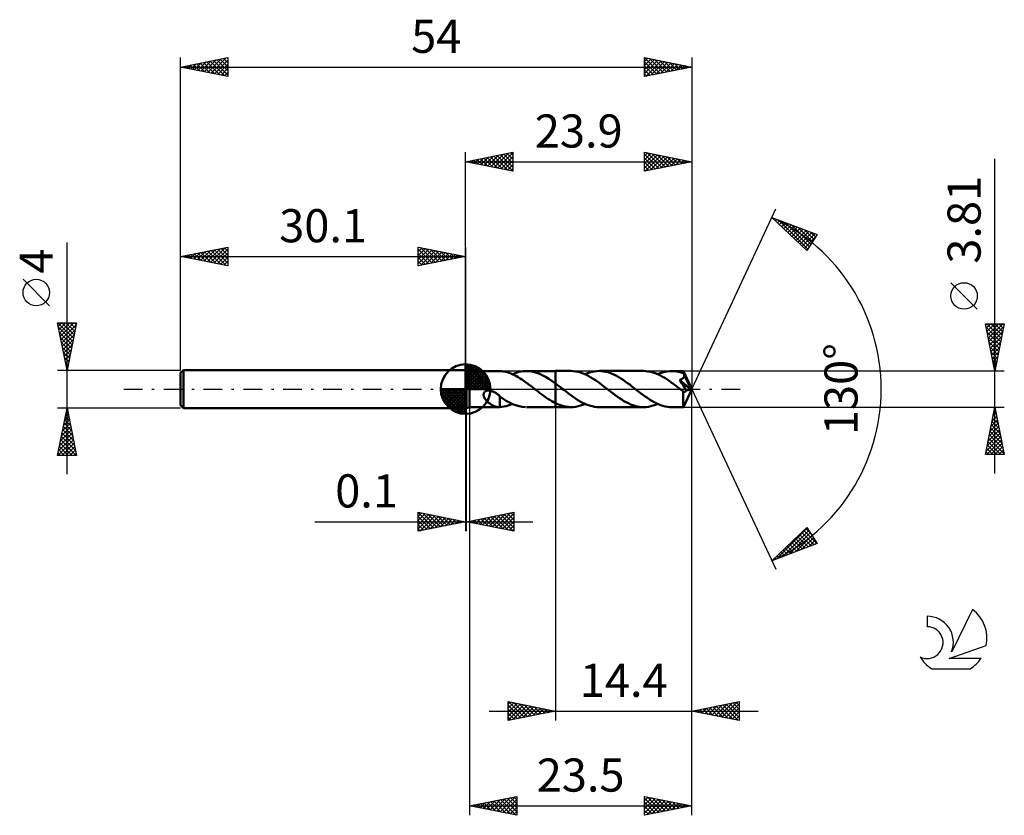
# Model space of a CAD drawing. Units: millimetres. Extents: x -17 to 87, y -45 to 39.
import ezdxf
from ezdxf.enums import TextEntityAlignment as Align

# ---------------------------------------------------------------- set-up
doc = ezdxf.new("R2010")
doc.units = ezdxf.units.MM
doc.header["$LTSCALE"] = 4.95
doc.linetypes.add('LONGDASH_DASH', pattern=[0.85, 0.4, -0.2, 0.05, -0.2])
for name, color, linetype in [('1', 4, 'CONTINUOUS'), ('2', 7, 'CONTINUOUS'), ('4', 2, 'LONGDASH_DASH'), ('CUT', 1, 'CONTINUOUS'), ('NOCUT', 7, 'CONTINUOUS'), ('SK1', 4, 'CONTINUOUS'), ('SK2', 7, 'CONTINUOUS'), ('SK4', 2, 'LONGDASH_DASH'), ('SK6', 5, 'CONTINUOUS')]:
    doc.layers.add(name, color=color, linetype=linetype)
doc.styles.get("Standard").update_dxf_attribs({"font": 'Monospac821 BT'})

msp = doc.modelspace()

# ---------------------------------------------------------------- linework, layer by layer
at = {"layer": '1', "color": 4, "linetype": 'CONTINUOUS', "lineweight": 50}
for p, q in [((30.1, 2), (30.2, 2)), ((30.1, -2), (30.1, 2)), ((30.5, 1.9), (30.2, 2)), ((30.2, -2), (30.2, 2)), ((30.5, 1.9), (33.66, 1.9)), ((30.5, -1.91), (30.5, 1.9)), ((33.64, 1.9), (33.66, 1.9)), ((33.67, 1.9), (33.66, 1.9)), ((33.68, 1.9), (33.67, 1.9)), ((33.7, 1.9), (33.68, 1.9)), ((33.71, 1.9), (33.7, 1.9)), ((33.72, 1.9), (33.71, 1.9)), ((33.91, 1.89), (33.72, 1.9)), ((33.72, 1.9), (33.72, 1.9)), ((34.11, 1.86), (33.91, 1.89)), ((34.3, 1.82), (34.11, 1.86)), ((34.5, 1.77), (34.3, 1.82)), ((34.69, 1.71), (34.5, 1.77)), ((34.88, 1.63), (34.69, 1.71)), ((35.08, 1.55), (34.88, 1.63)), ((35.04, 1.57), (35.27, 1.66)), ((35.27, 1.46), (35.08, 1.55)), ((35.27, 1.66), (35.5, 1.74)), ((35.46, 1.36), (35.27, 1.46)), ((35.66, 1.25), (35.46, 1.36)), ((35.5, 1.74), (35.73, 1.81)), ((35.85, 1.13), (35.66, 1.25)), ((35.73, 1.81), (35.96, 1.85)), ((36.05, 1), (35.85, 1.13)), ((35.96, 1.85), (36.18, 1.89)), ((36.18, 1.89), (36.41, 1.9)), ((36.77, 1.9), (36.41, 1.9)), ((36.52, 1.9), (39.6, 1.9)), ((37.12, 1.85), (36.77, 1.9)), ((37.48, 1.76), (37.12, 1.85)), ((37.83, 1.64), (37.48, 1.76)), ((38.18, 1.48), (37.83, 1.64)), ((38.54, 1.29), (38.18, 1.48)), ((38.89, 1.08), (38.54, 1.29)), ((39.25, 0.84), (38.89, 1.08)), ((41.24, 1.91), (39.6, 1.91)), ((39.6, 1.9), (39.6, 1.91)), ((39.6, 0.58), (39.6, 1.9)), ((39.6, 0.58), (39.6, 1.91)), ((39.6, 0.58), (39.6, 1.91)), ((41.47, 1.9), (41.24, 1.91)), ((41.71, 1.87), (41.47, 1.9)), ((41.94, 1.83), (41.71, 1.87)), ((42.17, 1.77), (41.94, 1.83)), ((42.41, 1.69), (42.17, 1.77)), ((42.64, 1.6), (42.41, 1.69)), ((42.88, 1.49), (42.64, 1.6)), ((42.72, 1.57), (42.96, 1.67)), ((43.11, 1.37), (42.88, 1.49)), ((42.96, 1.67), (43.21, 1.75)), ((43.34, 1.24), (43.11, 1.37)), ((43.21, 1.75), (43.46, 1.82)), ((43.58, 1.1), (43.34, 1.24)), ((43.46, 1.82), (43.7, 1.87)), ((43.81, 0.94), (43.58, 1.1)), ((43.7, 1.87), (43.95, 1.9)), ((43.95, 1.9), (44.2, 1.91)), ((44.43, 1.9), (44.2, 1.91)), ((48.92, 1.91), (44.2, 1.91)), ((44.66, 1.87), (44.43, 1.9)), ((44.89, 1.83), (44.66, 1.87)), ((45.12, 1.77), (44.89, 1.83)), ((45.35, 1.7), (45.12, 1.77)), ((45.58, 1.61), (45.35, 1.7)), ((45.81, 1.5), (45.58, 1.61)), ((46.05, 1.39), (45.81, 1.5)), ((46.28, 1.26), (46.05, 1.39)), ((46.51, 1.12), (46.28, 1.26)), ((46.74, 0.96), (46.51, 1.12)), ((49.14, 1.9), (48.92, 1.91)), ((49.36, 1.87), (49.14, 1.9)), ((49.58, 1.84), (49.36, 1.87)), ((49.8, 1.78), (49.58, 1.84)), ((50.02, 1.71), (49.8, 1.78)), ((50.24, 1.63), (50.02, 1.71)), ((50.46, 1.53), (50.24, 1.63)), ((50.39, 1.57), (50.64, 1.67)), ((50.68, 1.43), (50.46, 1.53)), ((50.64, 1.67), (50.89, 1.75)), ((50.91, 1.31), (50.68, 1.43)), ((50.89, 1.75), (51.13, 1.82)), ((51.13, 1.18), (50.91, 1.31)), ((51.13, 1.82), (51.38, 1.87)), ((51.35, 1.04), (51.13, 1.18)), ((51.38, 1.87), (51.63, 1.9)), ((51.63, 1.9), (51.87, 1.9)), ((52.05, 1.9), (51.87, 1.9)), ((53.09, 1.9), (51.87, 1.9)), ((52.23, 1.89), (52.05, 1.9)), ((52.4, 1.86), (52.23, 1.89)), ((52.58, 1.83), (52.4, 1.86)), ((52.76, 1.78), (52.58, 1.83)), ((52.94, 1.73), (52.76, 1.78)), ((52.86, 1.03), (52.89, 1.04)), ((52.89, 1.04), (52.93, 1.06)), ((52.93, 1.06), (52.96, 1.08)), ((53.11, 1.67), (52.94, 1.73)), ((52.96, 1.08), (52.99, 1.09)), ((52.99, 1.09), (53.01, 1.11)), ((53.01, 1.11), (53.04, 1.13)), ((53.04, 1.13), (53.07, 1.16)), ((53.07, 1.16), (53.09, 1.18)), ((53.1, 1.9), (53.09, 1.9)), ((53.09, 1.9), (53.09, 1.9)), ((53.09, 1.9), (53.09, 1.9)), ((53.09, 1.18), (53.11, 1.21)), ((53.1, 1.89), (53.1, 1.9)), ((53.1, 1.9), (53.1, 1.9)), ((54, 0), (53.1, 1.9)), ((53.1, 1.9), (53.1, 1.9)), ((53.1, 1.9), (53.1, 1.9)), ((53.1, 1.9), (53.1, 1.9)), ((53.1, 1.87), (53.1, 1.89)), ((53.1, 1.86), (53.1, 1.87)), ((53.1, 1.84), (53.1, 1.86)), ((53.11, 1.81), (53.1, 1.84)), ((53.11, 1.78), (53.11, 1.81)), ((53.11, 1.75), (53.11, 1.78)), ((53.11, 1.72), (53.11, 1.75)), ((54, 0), (53.11, 1.72)), ((53.11, 1.67), (53.11, 1.72)), ((53.12, 1.64), (53.11, 1.67)), ((53.11, 1.21), (53.13, 1.23)), ((53.13, 1.61), (53.12, 1.64)), ((53.15, 1.59), (53.13, 1.61)), ((53.13, 1.23), (53.14, 1.26)), ((53.14, 1.26), (53.16, 1.29)), ((53.16, 1.56), (53.15, 1.59)), ((53.17, 1.54), (53.16, 1.56)), ((53.16, 1.29), (53.17, 1.32)), ((53.18, 1.51), (53.17, 1.54)), ((53.17, 1.32), (53.18, 1.35)), ((53.19, 1.48), (53.18, 1.51)), ((53.18, 1.35), (53.19, 1.39)), ((53.51, 0.85), (53.19, 1.48)), ((53.19, 1.45), (53.19, 1.48)), ((53.19, 1.42), (53.19, 1.45)), ((53.19, 1.39), (53.19, 1.42)), ((36.24, 0.87), (36.05, 1)), ((36.43, 0.74), (36.24, 0.87)), ((36.63, 0.59), (36.43, 0.74)), ((36.82, 0.45), (36.63, 0.59)), ((37.01, 0.3), (36.82, 0.45)), ((37.21, 0.15), (37.01, 0.3)), ((37.4, 0), (37.21, 0.15)), ((37.42, -0.02), (37.4, 0)), ((39.6, 0.58), (39.25, 0.84)), ((39.7, 0.51), (39.6, 0.58)), ((39.6, 0.58), (39.6, 0.58)), ((39.6, 0.58), (39.6, 0.58)), ((39.6, 0.58), (39.6, 0.58)), ((39.6, 0.58), (39.6, 0.58)), ((39.6, 0.56), (39.6, 0.58)), ((39.6, 0.58), (39.6, 0.58)), ((39.6, 0.58), (39.6, 0.58)), ((39.6, 0.58), (39.6, 0.58)), ((39.6, 0.58), (39.6, 0.58)), ((39.6, 0.58), (39.6, 0.58)), ((39.6, 0.58), (39.6, 0.58)), ((39.6, 0.54), (39.6, 0.56)), ((39.6, 0.51), (39.6, 0.54)), ((39.6, 0.47), (39.6, 0.51)), ((39.6, 0.44), (39.6, 0.47)), ((39.6, 0.4), (39.6, 0.44)), ((39.6, 0.35), (39.6, 0.4)), ((39.6, 0.31), (39.6, 0.35)), ((39.6, 0.26), (39.6, 0.31)), ((39.6, 0.2), (39.6, 0.26)), ((39.6, 0.15), (39.6, 0.2)), ((39.6, 0.09), (39.6, 0.15)), ((39.6, 0.02), (39.6, 0.09)), ((39.6, -0.04), (39.6, 0.02)), ((39.8, 0.43), (39.7, 0.51)), ((39.91, 0.35), (39.8, 0.43)), ((40.01, 0.27), (39.91, 0.35)), ((40.11, 0.19), (40.01, 0.27)), ((40.21, 0.11), (40.11, 0.19)), ((40.46, -0.08), (40.21, 0.11)), ((44.05, 0.78), (43.81, 0.94)), ((44.28, 0.61), (44.05, 0.78)), ((44.52, 0.43), (44.28, 0.61)), ((44.75, 0.25), (44.52, 0.43)), ((44.99, 0.07), (44.75, 0.25)), ((45.22, -0.11), (44.99, 0.07)), ((46.97, 0.81), (46.74, 0.96)), ((47.2, 0.64), (46.97, 0.81)), ((47.43, 0.47), (47.2, 0.64)), ((47.66, 0.29), (47.43, 0.47)), ((47.89, 0.11), (47.66, 0.29)), ((48.13, -0.07), (47.89, 0.11)), ((51.57, 0.89), (51.35, 1.04)), ((51.79, 0.73), (51.57, 0.89)), ((52.01, 0.57), (51.79, 0.73)), ((52.23, 0.4), (52.01, 0.57)), ((52.45, 0.23), (52.23, 0.4)), ((52.68, 0.06), (52.45, 0.23)), ((52.9, -0.11), (52.68, 0.06)), ((52.8, 0.82), (52.69, 0.98)), ((53.88, -0.03), (52.69, 0.98)), ((52.69, 0.98), (52.73, 0.98)), ((52.73, 0.98), (52.76, 0.99)), ((52.76, 0.99), (52.8, 1.01)), ((52.8, 1.01), (52.83, 1.02)), ((52.91, 0.65), (52.8, 0.82)), ((52.83, 1.02), (52.86, 1.03)), ((53.03, 0.48), (52.91, 0.65)), ((53.14, 0.3), (53.03, 0.48)), ((53.1, -1.9), (54, 0)), ((53.24, 0.14), (53.14, 0.3)), ((53.34, -0.01), (53.24, 0.14)), ((53.65, 0.55), (53.51, 0.85)), ((53.73, 0.37), (53.65, 0.55)), ((53.79, 0.26), (53.73, 0.37)), ((53.82, 0.17), (53.79, 0.26)), ((53.85, 0.11), (53.82, 0.17)), ((53.86, 0.05), (53.85, 0.11)), ((53.86, 0.04), (53.86, 0.05)), ((54, 0), (53.86, 0.05)), ((54, 0), (53.86, 0.05)), ((53.86, 0.05), (53.86, 0.05)), ((53.86, 0.03), (53.86, 0.04)), ((53.87, 0.01), (53.86, 0.03)), ((53.87, 0), (53.87, 0.01)), ((53.87, -0.01), (53.87, 0)), ((32, -0.56), (32.01, -0.5)), ((32, -0.61), (32, -0.56)), ((32, -0.67), (32, -0.61)), ((32.01, -0.73), (32, -0.67)), ((32.01, -0.5), (32.02, -0.45)), ((32.03, -0.8), (32.01, -0.73)), ((32.02, -0.45), (32.04, -0.4)), ((32.06, -0.86), (32.03, -0.8)), ((32.04, -0.4), (32.07, -0.36)), ((32.09, -0.92), (32.06, -0.86)), ((32.07, -0.36), (32.1, -0.31)), ((32.13, -0.99), (32.09, -0.92)), ((32.1, -0.31), (32.14, -0.27)), ((32.17, -1.06), (32.13, -0.99)), ((32.14, -0.27), (32.19, -0.24)), ((32.19, -0.24), (32.23, -0.21)), ((32.23, -0.21), (32.28, -0.19)), ((32.28, -0.19), (32.34, -0.18)), ((32.34, -0.18), (32.39, -0.16)), ((32.39, -0.16), (32.45, -0.15)), ((32.45, -0.15), (32.52, -0.15)), ((32.58, -0.15), (32.52, -0.15)), ((32.65, -0.16), (32.58, -0.15)), ((32.73, -0.17), (32.65, -0.16)), ((32.8, -0.19), (32.73, -0.17)), ((32.88, -0.21), (32.8, -0.19)), ((32.96, -0.24), (32.88, -0.21)), ((33.04, -0.27), (32.96, -0.24)), ((33.13, -0.31), (33.04, -0.27)), ((33.21, -0.36), (33.13, -0.31)), ((33.29, -0.41), (33.21, -0.36)), ((33.36, -0.46), (33.29, -0.41)), ((33.44, -0.51), (33.36, -0.46)), ((33.51, -0.56), (33.44, -0.51)), ((33.58, -0.62), (33.51, -0.56)), ((33.65, -0.68), (33.58, -0.62)), ((33.72, -0.74), (33.65, -0.68)), ((33.72, -0.87), (33.72, -0.74)), ((34.06, -1.02), (33.72, -0.79)), ((33.72, -0.87), (33.72, -0.87)), ((33.72, -0.87), (33.72, -0.87)), ((33.72, -0.87), (33.72, -0.87)), ((33.72, -0.87), (33.72, -0.87)), ((33.72, -0.87), (33.72, -0.87)), ((33.72, -0.87), (33.72, -0.87)), ((33.72, -0.91), (33.72, -0.87)), ((33.72, -0.95), (33.72, -0.91)), ((33.72, -0.99), (33.72, -0.95)), ((33.72, -1.04), (33.72, -0.99)), ((33.72, -1.09), (33.72, -1.04)), ((34.4, -1.23), (34.06, -1.02)), ((37.45, -0.04), (37.42, -0.02)), ((37.47, -0.06), (37.45, -0.04)), ((37.5, -0.07), (37.47, -0.06)), ((37.52, -0.09), (37.5, -0.07)), ((37.54, -0.11), (37.52, -0.09)), ((37.75, -0.27), (37.54, -0.11)), ((37.95, -0.43), (37.75, -0.27)), ((38.16, -0.58), (37.95, -0.43)), ((38.37, -0.73), (38.16, -0.58)), ((38.57, -0.88), (38.37, -0.73)), ((38.78, -1.02), (38.57, -0.88)), ((38.98, -1.15), (38.78, -1.02)), ((39.6, -0.11), (39.6, -0.04)), ((39.6, -0.17), (39.6, -0.11)), ((39.6, -0.24), (39.6, -0.17)), ((39.6, -0.31), (39.6, -0.24)), ((39.6, -0.39), (39.6, -0.31)), ((39.6, -0.46), (39.6, -0.39)), ((39.6, -0.53), (39.6, -0.46)), ((39.6, -0.61), (39.6, -0.53)), ((39.6, -0.68), (39.6, -0.61)), ((39.6, -0.76), (39.6, -0.68)), ((39.6, -0.83), (39.6, -0.76)), ((39.6, -0.9), (39.6, -0.83)), ((39.6, -0.97), (39.6, -0.9)), ((39.6, -1.05), (39.6, -0.97)), ((40.71, -0.27), (40.46, -0.08)), ((40.96, -0.46), (40.71, -0.27)), ((41.21, -0.65), (40.96, -0.46)), ((41.46, -0.83), (41.21, -0.65)), ((41.71, -1), (41.46, -0.83)), ((41.96, -1.16), (41.71, -1)), ((45.45, -0.29), (45.22, -0.11)), ((45.68, -0.47), (45.45, -0.29)), ((45.91, -0.64), (45.68, -0.47)), ((46.14, -0.81), (45.91, -0.64)), ((46.37, -0.96), (46.14, -0.81)), ((46.6, -1.11), (46.37, -0.96)), ((48.36, -0.25), (48.13, -0.07)), ((48.59, -0.43), (48.36, -0.25)), ((48.83, -0.61), (48.59, -0.43)), ((49.06, -0.78), (48.83, -0.61)), ((49.3, -0.94), (49.06, -0.78)), ((49.53, -1.1), (49.3, -0.94)), ((52.93, -0.13), (52.9, -0.11)), ((52.96, -0.16), (52.93, -0.13)), ((52.98, -0.18), (52.96, -0.16)), ((53.01, -0.2), (52.98, -0.18)), ((53.04, -0.23), (53.01, -0.2)), ((53.07, -0.25), (53.04, -0.23)), ((53.09, -0.26), (53.07, -0.25)), ((53.07, -0.39), (53.07, -0.25)), ((53.07, -0.53), (53.07, -0.39)), ((53.07, -0.67), (53.07, -0.53)), ((53.07, -0.8), (53.07, -0.67)), ((53.07, -0.93), (53.07, -0.8)), ((53.07, -1.05), (53.07, -0.93)), ((53.12, -0.27), (53.09, -0.26)), ((53.14, -0.28), (53.12, -0.27)), ((53.16, -0.28), (53.14, -0.28)), ((53.19, -0.29), (53.16, -0.28)), ((53.19, -0.29), (53.21, -0.29)), ((53.21, -0.29), (53.23, -0.28)), ((53.23, -0.28), (53.26, -0.28)), ((53.26, -0.28), (53.28, -0.27)), ((53.28, -0.27), (53.3, -0.26)), ((53.3, -0.26), (53.33, -0.24)), ((53.33, -0.24), (53.35, -0.22)), ((53.42, -0.15), (53.34, -0.01)), ((53.35, -0.22), (53.37, -0.2)), ((53.37, -0.2), (53.4, -0.18)), ((53.4, -0.18), (53.42, -0.15)), ((53.42, -0.15), (53.88, -0.03)), ((53.87, -0.02), (53.87, -0.01)), ((53.88, -0.03), (53.87, -0.02)), ((30.1, -2), (30.2, -2)), ((30.2, -2), (30.5, -1.91)), ((30.5, -1.91), (33.66, -1.91)), ((32.22, -1.12), (32.17, -1.06)), ((32.27, -1.18), (32.22, -1.12)), ((32.33, -1.25), (32.27, -1.18)), ((32.39, -1.31), (32.33, -1.25)), ((32.46, -1.37), (32.39, -1.31)), ((32.52, -1.43), (32.46, -1.37)), ((32.59, -1.48), (32.52, -1.43)), ((32.65, -1.53), (32.59, -1.48)), ((32.72, -1.58), (32.65, -1.53)), ((32.79, -1.62), (32.72, -1.58)), ((32.86, -1.67), (32.79, -1.62)), ((32.93, -1.7), (32.86, -1.67)), ((32.99, -1.74), (32.93, -1.7)), ((33.06, -1.77), (32.99, -1.74)), ((33.13, -1.8), (33.06, -1.77)), ((33.19, -1.83), (33.13, -1.8)), ((33.26, -1.85), (33.19, -1.83)), ((33.33, -1.87), (33.26, -1.85)), ((33.39, -1.88), (33.33, -1.87)), ((33.46, -1.89), (33.39, -1.88)), ((33.52, -1.9), (33.46, -1.89)), ((33.58, -1.9), (33.52, -1.9)), ((33.64, -1.91), (33.58, -1.9)), ((33.66, -1.91), (33.64, -1.91)), ((33.66, -1.91), (33.67, -1.91)), ((33.67, -1.91), (33.68, -1.9)), ((33.68, -1.9), (33.7, -1.9)), ((33.7, -1.9), (33.71, -1.9)), ((33.71, -1.9), (33.72, -1.9)), ((33.72, -1.14), (33.72, -1.09)), ((33.72, -1.19), (33.72, -1.14)), ((33.72, -1.24), (33.72, -1.19)), ((33.72, -1.3), (33.72, -1.24)), ((33.72, -1.36), (33.72, -1.3)), ((33.72, -1.41), (33.72, -1.36)), ((33.72, -1.47), (33.72, -1.41)), ((33.72, -1.53), (33.72, -1.47)), ((33.72, -1.59), (33.72, -1.53)), ((33.72, -1.65), (33.72, -1.59)), ((33.72, -1.72), (33.72, -1.65)), ((33.72, -1.78), (33.72, -1.72)), ((33.72, -1.84), (33.72, -1.78)), ((33.72, -1.9), (33.72, -1.84)), ((33.72, -1.9), (33.94, -1.88)), ((33.94, -1.88), (34.16, -1.85)), ((34.16, -1.85), (34.38, -1.8)), ((34.38, -1.8), (34.6, -1.74)), ((34.73, -1.42), (34.4, -1.23)), ((34.6, -1.74), (34.82, -1.66)), ((35.07, -1.58), (34.73, -1.42)), ((34.82, -1.66), (35.04, -1.57)), ((35.41, -1.71), (35.07, -1.58)), ((35.74, -1.81), (35.41, -1.71)), ((36.08, -1.87), (35.74, -1.81)), ((36.41, -1.9), (36.08, -1.87)), ((36.52, -1.91), (39.6, -1.91)), ((39.19, -1.27), (38.98, -1.15)), ((39.39, -1.39), (39.19, -1.27)), ((39.6, -1.49), (39.39, -1.39)), ((39.6, -1.12), (39.6, -1.05)), ((39.6, -1.18), (39.6, -1.12)), ((39.6, -1.25), (39.6, -1.18)), ((39.6, -1.31), (39.6, -1.25)), ((39.6, -1.38), (39.6, -1.31)), ((39.6, -1.44), (39.6, -1.38)), ((39.6, -1.49), (39.6, -1.44)), ((39.6, -1.49), (39.6, -1.49)), ((39.6, -1.49), (39.6, -1.49)), ((39.6, -1.49), (39.6, -1.49)), ((39.6, -1.49), (39.6, -1.49)), ((39.75, -1.56), (39.6, -1.49)), ((39.6, -1.91), (39.6, -1.49)), ((39.6, -1.91), (39.6, -1.49)), ((39.6, -1.91), (39.6, -1.91)), ((39.6, -1.91), (41.24, -1.91)), ((39.9, -1.63), (39.75, -1.56)), ((40.05, -1.68), (39.9, -1.63)), ((40.2, -1.74), (40.05, -1.68)), ((40.34, -1.78), (40.2, -1.74)), ((40.49, -1.82), (40.34, -1.78)), ((40.64, -1.85), (40.49, -1.82)), ((40.79, -1.87), (40.64, -1.85)), ((40.94, -1.89), (40.79, -1.87)), ((41.09, -1.9), (40.94, -1.89)), ((41.24, -1.91), (41.09, -1.9)), ((41.24, -1.91), (41.48, -1.9)), ((41.48, -1.9), (41.73, -1.87)), ((41.73, -1.87), (41.98, -1.82)), ((42.21, -1.31), (41.96, -1.16)), ((41.98, -1.82), (42.22, -1.75)), ((42.46, -1.44), (42.21, -1.31)), ((42.22, -1.75), (42.47, -1.67)), ((42.7, -1.56), (42.46, -1.44)), ((42.47, -1.67), (42.72, -1.57)), ((42.95, -1.66), (42.7, -1.56)), ((43.2, -1.75), (42.95, -1.66)), ((43.45, -1.82), (43.2, -1.75)), ((43.7, -1.87), (43.45, -1.82)), ((43.95, -1.9), (43.7, -1.87)), ((44.2, -1.91), (43.95, -1.9)), ((44.2, -1.91), (48.92, -1.91)), ((46.83, -1.26), (46.6, -1.11)), ((47.07, -1.39), (46.83, -1.26)), ((47.3, -1.5), (47.07, -1.39)), ((47.53, -1.61), (47.3, -1.5)), ((47.76, -1.7), (47.53, -1.61)), ((47.99, -1.77), (47.76, -1.7)), ((48.22, -1.83), (47.99, -1.77)), ((48.45, -1.87), (48.22, -1.83)), ((48.68, -1.9), (48.45, -1.87)), ((48.92, -1.91), (48.68, -1.9)), ((48.92, -1.91), (49.16, -1.9)), ((49.16, -1.9), (49.41, -1.87)), ((49.41, -1.87), (49.65, -1.82)), ((49.77, -1.24), (49.53, -1.1)), ((49.65, -1.82), (49.9, -1.75)), ((50, -1.37), (49.77, -1.24)), ((49.9, -1.75), (50.15, -1.67)), ((50.23, -1.49), (50, -1.37)), ((50.15, -1.67), (50.39, -1.57)), ((50.47, -1.6), (50.23, -1.49)), ((50.7, -1.69), (50.47, -1.6)), ((50.94, -1.77), (50.7, -1.69)), ((51.17, -1.83), (50.94, -1.77)), ((51.41, -1.87), (51.17, -1.83)), ((51.64, -1.9), (51.41, -1.87)), ((51.87, -1.91), (51.64, -1.9)), ((51.87, -1.91), (53.09, -1.91)), ((53.07, -1.17), (53.07, -1.05)), ((53.07, -1.28), (53.07, -1.17)), ((53.07, -1.38), (53.07, -1.28)), ((53.07, -1.48), (53.07, -1.38)), ((53.08, -1.57), (53.07, -1.48)), ((53.08, -1.65), (53.08, -1.57)), ((53.08, -1.71), (53.08, -1.65)), ((53.08, -1.77), (53.08, -1.71)), ((53.08, -1.82), (53.08, -1.77)), ((53.09, -1.86), (53.08, -1.82)), ((53.09, -1.88), (53.09, -1.86)), ((53.09, -1.9), (53.09, -1.88)), ((53.09, -1.91), (53.09, -1.9)), ((53.09, -1.91), (53.09, -1.91)), ((53.09, -1.91), (53.09, -1.9)), ((53.09, -1.9), (53.1, -1.9)), ((53.1, -1.9), (53.1, -1.9)), ((53.1, -1.9), (53.1, -1.9)), ((53.1, -1.9), (53.1, -1.9))]:
    msp.add_line(p, q, dxfattribs=at)
at = {"layer": '2', "color": 7, "linetype": 'CONTINUOUS', "lineweight": 25}
for p, q in [((30.1, 2), (30.1, 25)), ((30.1, 24), (35.1, 25)), ((35.1, 25), (35.1, 23)), ((49, 23), (49, 25)), ((49, 25), (54, 24)), ((54, 25), (54, 0)), ((30.1, 24), (54, 24)), ((35.1, 23), (30.1, 24)), ((30.25, 24.03), (30.33, 23.95)), ((30.3, 23.96), (30.4, 24.06)), ((30.61, 24.1), (30.86, 23.85)), ((30.65, 23.89), (30.93, 24.17)), ((30.96, 24.17), (31.39, 23.74)), ((31.01, 23.82), (31.46, 24.27)), ((31.31, 24.24), (31.92, 23.64)), ((31.36, 23.75), (31.99, 24.38)), ((31.67, 24.31), (32.45, 23.53)), ((31.72, 23.68), (32.52, 24.48)), ((32.02, 24.38), (32.98, 23.42)), ((32.07, 23.61), (33.05, 24.59)), ((32.37, 24.45), (33.51, 23.32)), ((32.42, 23.54), (33.58, 24.7)), ((32.73, 24.53), (34.04, 23.21)), ((32.78, 23.46), (34.11, 24.8)), ((33.08, 24.6), (34.57, 23.11)), ((33.13, 23.39), (34.64, 24.91)), ((33.43, 24.67), (35.1, 23)), ((33.48, 23.32), (35.1, 24.94)), ((33.79, 24.74), (35.1, 23.43)), ((33.84, 23.25), (35.1, 24.52)), ((34.14, 24.81), (35.1, 23.85)), ((34.19, 23.18), (35.1, 24.09)), ((34.5, 24.88), (35.1, 24.27)), ((34.85, 24.95), (35.1, 24.7)), ((49, 24.63), (49.31, 24.94)), ((49, 24.21), (49.66, 24.87)), ((49, 23.78), (50.01, 24.8)), ((49, 24.8), (50.5, 23.3)), ((49, 23.36), (50.37, 24.73)), ((49, 24.37), (50.15, 23.23)), ((54, 24), (49, 23)), ((49, 23.95), (49.79, 23.16)), ((49.08, 23.02), (50.72, 24.66)), ((49.28, 24.94), (50.85, 23.37)), ((49.61, 23.12), (51.07, 24.59)), ((49.81, 24.84), (51.21, 23.44)), ((50.14, 23.23), (51.43, 24.51)), ((50.34, 24.73), (51.56, 23.51)), ((50.67, 23.33), (51.78, 24.44)), ((50.87, 24.63), (51.91, 23.58)), ((51.2, 23.44), (52.13, 24.37)), ((51.4, 24.52), (52.27, 23.65)), ((51.73, 23.55), (52.49, 24.3)), ((51.93, 24.41), (52.62, 23.72)), ((52.26, 23.65), (52.84, 24.23)), ((52.46, 24.31), (52.97, 23.79)), ((52.79, 23.76), (53.2, 24.16)), ((52.99, 24.2), (53.33, 23.87)), ((53.32, 23.86), (53.55, 24.09)), ((53.52, 24.1), (53.68, 23.94)), ((53.85, 23.97), (53.9, 24.02)), ((86, -8.91), (86, 24.3)), ((34.54, 23.11), (35.1, 23.67)), ((34.9, 23.04), (35.1, 23.24)), ((49, 23.53), (49.44, 23.09)), ((49, 23.1), (49.09, 23.02)), ((54, 0), (62.87, 19.03)), ((62.45, 18.13), (67.22, 16.31)), ((66.15, 14.62), (62.45, 18.13)), ((62.47, 18.12), (62.63, 17.96)), ((62.61, 17.98), (62.68, 18.04)), ((62.83, 17.77), (62.98, 17.92)), ((63.05, 17.56), (63.29, 17.81)), ((63.15, 17.86), (66.25, 14.77)), ((63.26, 17.36), (63.6, 17.69)), ((63.48, 17.15), (63.91, 17.57)), ((63.7, 16.94), (64.21, 17.46)), ((63.84, 17.6), (66.41, 15.03)), ((63.92, 16.74), (64.52, 17.34)), ((64.14, 16.53), (64.83, 17.22)), ((64.35, 16.32), (65.13, 17.1)), ((64.52, 17.34), (66.57, 15.29)), ((64.57, 16.12), (65.44, 16.99)), ((64.79, 15.91), (65.75, 16.87)), ((65.01, 15.7), (66.06, 16.75)), ((65.21, 17.07), (66.74, 15.55)), ((65.9, 16.81), (66.9, 15.81)), ((65.22, 15.5), (66.36, 16.64)), ((65.44, 15.29), (66.67, 16.52)), ((65.66, 15.08), (66.98, 16.4)), ((65.88, 14.88), (67.06, 16.06)), ((67.22, 16.31), (66.15, 14.62)), ((66.58, 16.55), (67.06, 16.07)), ((66.09, 14.67), (66.34, 14.92)), ((84.15, 8.43), (81.35, 11.23)), ((86, 1.9), (85, 6.9)), ((85, 6.9), (87, 6.9)), ((85.03, 6.77), (85.16, 6.9)), ((85.07, 6.55), (86.62, 5)), ((85.1, 6.42), (85.58, 6.9)), ((85.14, 6.9), (86.69, 5.35)), ((85.17, 6.07), (86.01, 6.9)), ((85.24, 5.71), (86.43, 6.9)), ((85.31, 5.36), (86.85, 6.9)), ((85.38, 5.01), (86.93, 6.56)), ((85.56, 6.9), (86.76, 5.71)), ((85.99, 6.9), (86.83, 6.06)), ((87, 6.9), (86, 1.9)), ((86.41, 6.9), (86.9, 6.41)), ((86.83, 6.9), (86.97, 6.77)), ((85.18, 6.02), (86.55, 4.65)), ((85.28, 5.49), (86.48, 4.29)), ((85.45, 4.65), (86.82, 6.03)), ((85.52, 4.3), (86.72, 5.5)), ((85.39, 4.96), (86.41, 3.94)), ((85.5, 4.43), (86.34, 3.59)), ((85.59, 3.95), (86.61, 4.97)), ((85.66, 3.59), (86.51, 4.44)), ((85.6, 3.89), (86.27, 3.23)), ((85.71, 3.36), (86.19, 2.88)), ((85.73, 3.24), (86.4, 3.91)), ((85.8, 2.89), (86.29, 3.38)), ((85.81, 2.83), (86.12, 2.52)), ((85.87, 2.53), (86.19, 2.84)), ((85.92, 2.3), (86.05, 2.17)), ((85.95, 2.18), (86.08, 2.31)), ((87, 1.9), (53.11, 1.9)), ((54, -35), (54, 0)), ((54, -45), (54, 0)), ((54, 0), (62.87, -19.03)), ((30.1, -2), (30.1, -15)), ((30.2, -15), (30.2, -2)), ((30.5, -1.91), (30.5, -45)), ((39.6, -1.91), (39.6, -35)), ((53.11, -1.91), (87, -1.91)), ((85, -6.91), (86, -1.91)), ((85.98, -2), (86.03, -2.05)), ((86, -1.91), (87, -6.91)), ((85.71, -3.38), (86.2, -2.89)), ((85.77, -3.06), (86.35, -3.64)), ((85.81, -2.85), (86.13, -2.53)), ((85.84, -2.71), (86.24, -3.11)), ((85.91, -2.35), (86.13, -2.58)), ((85.92, -2.32), (86.06, -2.18)), ((85.39, -4.97), (86.41, -3.95)), ((85.49, -4.44), (86.34, -3.59)), ((85.56, -4.12), (86.66, -5.23)), ((85.6, -3.91), (86.27, -3.24)), ((85.63, -3.77), (86.56, -4.7)), ((85.7, -3.41), (86.45, -4.17)), ((85.07, -6.56), (86.62, -5.01)), ((85.17, -6.03), (86.55, -4.66)), ((85.28, -5.5), (86.48, -4.3)), ((85.34, -5.18), (86.98, -6.82)), ((85.42, -4.83), (86.88, -6.29)), ((85.49, -4.47), (86.77, -5.76)), ((85.15, -6.91), (86.69, -5.36)), ((85.2, -5.89), (86.22, -6.91)), ((85.27, -5.54), (86.64, -6.91)), ((85.57, -6.91), (86.76, -5.72)), ((86, -6.91), (86.83, -6.07)), ((87, -6.91), (85, -6.91)), ((85.06, -6.6), (85.37, -6.91)), ((85.13, -6.24), (85.8, -6.91)), ((86.42, -6.91), (86.9, -6.42)), ((86.85, -6.91), (86.97, -6.78)), ((25.1, -15), (25.1, -13)), ((25.1, -13), (30.1, -14)), ((25.1, -13.04), (25.14, -13.01)), ((25.1, -13.04), (26.73, -14.67)), ((25.1, -13.47), (25.49, -13.08)), ((25.1, -13.89), (25.84, -13.15)), ((25.1, -14.32), (26.2, -13.22)), ((25.1, -14.74), (26.55, -13.29)), ((25.1, -13.47), (26.38, -14.74)), ((25.31, -14.96), (26.9, -13.36)), ((25.58, -13.1), (27.08, -14.6)), ((25.84, -14.85), (27.26, -13.43)), ((26.11, -13.2), (27.44, -14.53)), ((26.37, -14.75), (27.61, -13.5)), ((26.64, -13.31), (27.79, -14.46)), ((27.17, -13.41), (28.15, -14.39)), ((27.7, -13.52), (28.5, -14.32)), ((30.2, -14), (35.2, -13)), ((31.88, -14.34), (32.73, -13.49)), ((32.24, -14.41), (33.26, -13.39)), ((32.59, -14.48), (33.79, -13.28)), ((32.77, -13.49), (34.06, -14.77)), ((32.95, -14.55), (34.32, -13.18)), ((33.13, -13.41), (34.59, -14.88)), ((33.3, -14.62), (34.85, -13.07)), ((33.48, -13.34), (35.12, -14.98)), ((33.65, -14.69), (35.2, -13.14)), ((33.83, -13.27), (35.2, -14.64)), ((34.19, -13.2), (35.2, -14.22)), ((34.54, -13.13), (35.2, -13.79)), ((34.89, -13.06), (35.2, -13.37)), ((35.2, -13), (35.2, -15)), ((14.18, -14), (37.2, -14)), ((25.1, -13.89), (26.02, -14.82)), ((30.1, -14), (25.1, -15)), ((25.1, -14.32), (25.67, -14.89)), ((26.9, -14.64), (27.96, -13.57)), ((27.43, -14.53), (28.32, -13.64)), ((27.96, -14.43), (28.67, -13.71)), ((28.23, -13.63), (28.85, -14.25)), ((28.49, -14.32), (29.02, -13.78)), ((28.76, -13.73), (29.21, -14.18)), ((29.02, -14.22), (29.38, -13.86)), ((29.29, -13.84), (29.56, -14.11)), ((29.55, -14.11), (29.73, -13.93)), ((29.82, -13.94), (29.91, -14.04)), ((30.08, -14), (30.09, -14)), ((35.2, -15), (30.2, -14)), ((30.3, -13.98), (30.35, -14.03)), ((30.47, -14.05), (30.61, -13.92)), ((30.65, -13.91), (30.88, -14.14)), ((30.82, -14.12), (31.14, -13.81)), ((31, -13.84), (31.41, -14.24)), ((31.18, -14.2), (31.67, -13.71)), ((31.36, -13.77), (31.94, -14.35)), ((31.53, -14.27), (32.2, -13.6)), ((31.71, -13.7), (32.47, -14.45)), ((32.07, -13.63), (33, -14.56)), ((32.42, -13.56), (33.53, -14.67)), ((34.01, -14.76), (35.2, -13.57)), ((34.36, -14.83), (35.2, -13.99)), ((34.71, -14.9), (35.2, -14.42)), ((25.1, -14.74), (25.32, -14.96)), ((35.07, -14.97), (35.2, -14.84)), ((62.45, -18.13), (66.15, -14.62)), ((62.89, -17.96), (66.18, -14.67)), ((63.57, -17.7), (66.35, -14.93)), ((64.26, -17.44), (66.51, -15.19)), ((64.94, -17.18), (66.67, -15.45)), ((65.17, -15.55), (66.28, -16.67)), ((65.38, -15.34), (66.59, -16.55)), ((65.6, -15.14), (66.9, -16.43)), ((65.82, -14.93), (67.2, -16.31)), ((66.04, -14.72), (66.53, -15.21)), ((66.15, -14.62), (67.22, -16.31)), ((67.22, -16.31), (62.45, -18.13)), ((64.08, -16.58), (64.75, -17.25)), ((64.3, -16.38), (65.05, -17.13)), ((64.51, -16.17), (65.36, -17.02)), ((64.73, -15.96), (65.67, -16.9)), ((64.95, -15.76), (65.97, -16.78)), ((65.63, -16.91), (66.84, -15.71)), ((66.32, -16.65), (67, -15.97)), ((67, -16.39), (67.17, -16.23)), ((62.99, -17.62), (63.21, -17.84)), ((63.21, -17.41), (63.52, -17.72)), ((63.43, -17.2), (63.82, -17.6)), ((63.64, -17), (64.13, -17.49)), ((63.86, -16.79), (64.44, -17.37)), ((62.55, -18.03), (62.6, -18.07)), ((62.77, -17.82), (62.9, -17.95)), ((34.6, -35), (34.6, -33)), ((34.6, -33), (39.6, -34)), ((34.6, -33.27), (34.82, -33.04)), ((34.6, -33.69), (35.18, -33.12)), ((34.6, -34.12), (35.53, -33.19)), ((34.6, -34.54), (35.88, -33.26)), ((34.68, -33.02), (36.32, -34.66)), ((35.21, -33.12), (36.67, -34.59)), ((35.74, -33.23), (37.03, -34.51)), ((54, -34), (59, -33)), ((56.48, -34.5), (57.71, -33.26)), ((56.83, -34.57), (58.24, -33.15)), ((57.18, -34.64), (58.77, -33.05)), ((57.54, -34.71), (59, -33.24)), ((57.62, -33.28), (59, -34.66)), ((57.97, -33.21), (59, -34.23)), ((58.33, -33.13), (59, -33.81)), ((58.68, -33.06), (59, -33.39)), ((59, -33), (59, -35)), ((32.6, -34), (61, -34)), ((34.6, -34.97), (36.24, -33.33)), ((34.6, -33.36), (35.97, -34.73)), ((34.6, -33.78), (35.61, -34.8)), ((39.6, -34), (34.6, -35)), ((34.6, -34.21), (35.26, -34.87)), ((35.09, -34.9), (36.59, -33.4)), ((35.62, -34.8), (36.95, -33.47)), ((36.15, -34.69), (37.3, -33.54)), ((36.27, -33.33), (37.38, -34.44)), ((36.68, -34.58), (37.65, -33.61)), ((36.8, -33.44), (37.73, -34.37)), ((37.21, -34.48), (38.01, -33.68)), ((37.33, -33.55), (38.09, -34.3)), ((37.74, -34.37), (38.36, -33.75)), ((37.86, -33.65), (38.44, -34.23)), ((38.27, -34.27), (38.71, -33.82)), ((38.39, -33.76), (38.79, -34.16)), ((38.8, -34.16), (39.07, -33.89)), ((38.92, -33.86), (39.15, -34.09)), ((39.33, -34.05), (39.42, -33.96)), ((39.45, -33.97), (39.5, -34.02)), ((59, -35), (54, -34)), ((54, -34), (54, -34)), ((54.08, -33.98), (54.12, -34.02)), ((54.35, -34.07), (54.53, -33.89)), ((54.44, -33.91), (54.65, -34.13)), ((54.71, -34.14), (55.06, -33.79)), ((54.79, -33.84), (55.18, -34.24)), ((55.06, -34.21), (55.59, -33.68)), ((55.14, -33.77), (55.71, -34.34)), ((55.42, -34.28), (56.12, -33.58)), ((55.5, -33.7), (56.25, -34.45)), ((55.77, -34.35), (56.65, -33.47)), ((55.85, -33.63), (56.78, -34.56)), ((56.12, -34.42), (57.18, -33.36)), ((56.2, -33.56), (57.31, -34.66)), ((56.56, -33.49), (57.84, -34.77)), ((56.91, -33.42), (58.37, -34.87)), ((57.26, -33.35), (58.9, -34.98)), ((57.89, -34.78), (59, -33.67)), ((58.24, -34.85), (59, -34.09)), ((34.6, -34.63), (34.91, -34.94)), ((58.6, -34.92), (59, -34.52)), ((58.95, -34.99), (59, -34.94)), ((30.5, -44), (35.5, -43)), ((31.63, -44.23), (32.19, -43.66)), ((31.98, -44.3), (32.72, -43.56)), ((32.33, -44.37), (33.25, -43.45)), ((32.36, -43.63), (33.3, -44.56)), ((32.69, -44.44), (33.78, -43.34)), ((32.72, -43.56), (33.83, -44.67)), ((33.04, -44.51), (34.31, -43.24)), ((33.07, -43.49), (34.36, -44.77)), ((33.39, -44.58), (34.84, -43.13)), ((33.43, -43.41), (34.89, -44.88)), ((33.75, -44.65), (35.37, -43.03)), ((33.78, -43.34), (35.42, -44.98)), ((34.1, -44.72), (35.5, -43.32)), ((34.13, -43.27), (35.5, -44.64)), ((34.49, -43.2), (35.5, -44.22)), ((34.84, -43.13), (35.5, -43.79)), ((35.19, -43.06), (35.5, -43.37)), ((35.5, -43), (35.5, -45)), ((49, -45), (49, -43)), ((49, -43), (54, -44)), ((49, -43.06), (49.05, -43.01)), ((49, -43.49), (49.4, -43.08)), ((49, -43.91), (49.76, -43.15)), ((49, -43.2), (50.5, -44.7)), ((49, -44.33), (50.11, -43.22)), ((49, -44.76), (50.47, -43.29)), ((49, -43.63), (50.14, -44.77)), ((49.23, -44.95), (50.82, -43.36)), ((49.28, -43.06), (50.85, -44.63)), ((49.76, -44.85), (51.17, -43.43)), ((49.81, -43.16), (51.2, -44.56)), ((50.29, -44.74), (51.53, -43.51)), ((50.34, -43.27), (51.56, -44.49)), ((50.82, -44.64), (51.88, -43.58)), ((50.87, -43.37), (51.91, -44.42)), ((51.35, -44.53), (52.23, -43.65)), ((51.4, -43.48), (52.27, -44.35)), ((51.93, -43.59), (52.62, -44.28)), ((30.5, -44), (54, -44)), ((35.5, -45), (30.5, -44)), ((30.56, -44.01), (30.6, -43.98)), ((30.6, -43.98), (30.64, -44.03)), ((30.92, -44.08), (31.13, -43.87)), ((30.95, -43.91), (31.18, -44.14)), ((31.27, -44.15), (31.66, -43.77)), ((31.3, -43.84), (31.71, -44.24)), ((31.66, -43.77), (32.24, -44.35)), ((32.01, -43.7), (32.77, -44.45)), ((34.45, -44.79), (35.5, -43.74)), ((34.81, -44.86), (35.5, -44.17)), ((35.16, -44.93), (35.5, -44.59)), ((54, -44), (49, -45)), ((49, -44.05), (49.79, -44.84)), ((49, -44.48), (49.44, -44.91)), ((51.88, -44.42), (52.59, -43.72)), ((52.41, -44.32), (52.94, -43.79)), ((52.46, -43.69), (52.97, -44.21)), ((52.94, -44.21), (53.29, -43.86)), ((52.99, -43.8), (53.33, -44.13)), ((53.47, -44.11), (53.65, -43.93)), ((53.52, -43.9), (53.68, -44.06)), ((49, -44.9), (49.08, -44.98))]:
    msp.add_line(p, q, dxfattribs=at)
msp.add_circle((82.75, 9.83), 1.4, dxfattribs=at)
msp.add_arc((54, 0), 20, 295, 65, dxfattribs=at)
at = {"layer": '4', "color": 2, "linetype": 'LONGDASH_DASH', "lineweight": 25}
msp.add_line((30.1, 0), (54, 0), dxfattribs=at)
at = {"layer": 'CUT', "color": 1, "linetype": 'CONTINUOUS', "lineweight": 25}
for p, q in [((53.11, 1.9), (39.6, 1.9)), ((39.6, 1.9), (39.6, 0)), ((54, 0), (53.11, 1.9)), ((39.6, 0), (54, 0))]:
    msp.add_line(p, q, dxfattribs=at)
at = {"layer": 'NOCUT', "color": 7, "linetype": 'CONTINUOUS', "lineweight": 25}
for p, q in [((30.1, 0), (30.1, 2)), ((30.1, 2), (30.2, 2)), ((30.5, 1.9), (30.2, 2)), ((30.2, 2), (30.2, 0)), ((39.6, 1.9), (30.5, 1.9)), ((39.6, 0), (39.6, 1.91)), ((39.6, 1.91), (39.6, 1.9)), ((39.6, 1.9), (39.6, 0)), ((39.6, 1.9), (39.6, 0)), ((30.2, 0), (30.1, 0)), ((30.2, 0), (39.6, 0))]:
    msp.add_line(p, q, dxfattribs=at)
at = {"layer": 'SK1', "color": 4, "linetype": 'CONTINUOUS', "lineweight": 50}
for p, q in [((30.1, 0), (30.1, 2.62)), ((30.1, 2.56), (30.17, 2.62)), ((30.1, 2.19), (30.51, 2.59)), ((30.1, 2.56), (32.66, 0)), ((30.1, 1.81), (30.81, 2.53)), ((30.1, 1.44), (31.09, 2.43)), ((30.1, 1.07), (31.34, 2.31)), ((30.1, 2.19), (32.29, 0)), ((30.1, 0.7), (31.57, 2.17)), ((30.42, 2.6), (32.7, 0.32)), ((30.9, 2.5), (32.6, 0.8)), ((31.66, 2.11), (32.21, 1.56)), ((0.3, 2), (0, 1.7)), ((0, 1.7), (0, -1.7)), ((30.1, 2), (0.3, 2)), ((0.3, 2), (0.3, -2)), ((30.1, 0.33), (31.78, 2.01)), ((30.1, 1.81), (31.91, 0)), ((30.1, 1.44), (31.54, 0)), ((30.1, 1.07), (31.17, 0)), ((30.14, 0), (31.98, 1.83)), ((30.51, 0), (32.15, 1.64)), ((30.88, 0), (32.31, 1.42)), ((31.26, 0), (32.44, 1.19)), ((30.1, 0), (27.48, 0)), ((27.48, -0.07), (27.54, 0)), ((27.51, -0.41), (27.91, 0)), ((27.57, -0.71), (28.29, 0)), ((27.67, -0.99), (28.66, 0)), ((27.79, -1.24), (29.03, 0)), ((27.83, 0), (30.1, -2.27)), ((27.93, -1.47), (29.4, 0)), ((28.09, -1.68), (29.77, 0)), ((28.2, 0), (30.1, -1.9)), ((28.57, 0), (30.1, -1.53)), ((28.94, 0), (30.1, -1.16)), ((29.32, 0), (30.1, -0.78)), ((29.69, 0), (30.1, -0.41)), ((30.06, 0), (30.1, -0.04)), ((30.1, 0.7), (30.8, 0)), ((30.1, 0.33), (30.43, 0)), ((30.1, 0), (32.73, 0)), ((30.1, -2.62), (30.1, 0)), ((31.63, 0), (32.55, 0.93)), ((32, 0), (32.64, 0.65)), ((32.37, 0), (32.7, 0.33)), ((27.48, -0.02), (30.08, -2.62)), ((27.51, -0.42), (29.68, -2.59)), ((27.65, -0.93), (29.17, -2.45)), ((28.27, -1.88), (30.1, -0.04)), ((28.46, -2.05), (30.1, -0.41)), ((28.68, -2.21), (30.1, -0.78)), ((0, -1.7), (0.3, -2)), ((0.3, -2), (30.1, -2)), ((28.91, -2.34), (30.1, -1.16)), ((29.17, -2.45), (30.1, -1.53)), ((29.45, -2.54), (30.1, -1.9)), ((29.77, -2.6), (30.1, -2.27))]:
    msp.add_line(p, q, dxfattribs=at)
for start, end in [(90, 180), (0, 90), (180, 270), (270, 0)]:
    msp.add_arc((30.1, 0), 2.62, start, end, dxfattribs=at)
at = {"layer": 'SK2', "color": 7, "linetype": 'CONTINUOUS', "lineweight": 25}
for p, q in [((0, 4), (0, 35)), ((0, 34), (5, 35)), ((1.09, 33.78), (1.64, 34.33)), ((1.44, 33.71), (2.17, 34.43)), ((1.7, 34.34), (2.55, 33.49)), ((1.8, 33.64), (2.7, 34.54)), ((2.05, 34.41), (3.08, 33.38)), ((2.15, 33.57), (3.23, 34.65)), ((2.41, 34.48), (3.61, 33.28)), ((2.5, 33.5), (3.76, 34.75)), ((2.76, 34.55), (4.14, 33.17)), ((2.86, 33.43), (4.29, 34.86)), ((3.11, 34.62), (4.67, 33.07)), ((3.21, 33.36), (4.82, 34.96)), ((3.47, 34.69), (5, 33.16)), ((3.57, 33.29), (5, 34.72)), ((3.82, 34.76), (5, 33.59)), ((4.17, 34.83), (5, 34.01)), ((4.53, 34.91), (5, 34.43)), ((4.88, 34.98), (5, 34.86)), ((5, 35), (5, 33)), ((49, 33), (49, 35)), ((49, 35), (54, 34)), ((49, 34.98), (50.65, 33.33)), ((49, 34.6), (49.34, 34.93)), ((49, 34.17), (49.69, 34.86)), ((49, 33.75), (50.04, 34.79)), ((49, 33.32), (50.4, 34.72)), ((49, 34.56), (50.3, 33.26)), ((49.12, 33.02), (50.75, 34.65)), ((49.51, 34.9), (51, 33.4)), ((49.65, 33.13), (51.1, 34.58)), ((50.04, 34.79), (51.36, 33.47)), ((50.18, 33.24), (51.46, 34.51)), ((50.57, 34.69), (51.71, 33.54)), ((50.72, 33.34), (51.81, 34.44)), ((51.1, 34.58), (52.07, 33.61)), ((51.25, 33.45), (52.16, 34.37)), ((51.63, 34.47), (52.42, 33.68)), ((52.16, 34.37), (52.77, 33.75)), ((54, 35), (54, 0)), ((0, 34), (54, 34)), ((5, 33), (0, 34)), ((0.03, 33.99), (0.05, 34.01)), ((0.29, 34.06), (0.43, 33.91)), ((0.38, 33.92), (0.58, 34.12)), ((0.64, 34.13), (0.96, 33.81)), ((0.74, 33.85), (1.11, 34.22)), ((0.99, 34.2), (1.49, 33.7)), ((1.35, 34.27), (2.02, 33.6)), ((3.92, 33.22), (5, 34.3)), ((4.27, 33.15), (5, 33.87)), ((4.63, 33.07), (5, 33.45)), ((49, 34.13), (49.94, 33.19)), ((54, 34), (49, 33)), ((49, 33.71), (49.59, 33.12)), ((49, 33.28), (49.24, 33.05)), ((51.78, 33.56), (52.52, 34.3)), ((52.31, 33.66), (52.87, 34.23)), ((52.69, 34.26), (53.13, 33.83)), ((52.84, 33.77), (53.22, 34.16)), ((53.22, 34.16), (53.48, 33.9)), ((53.37, 33.87), (53.58, 34.08)), ((53.75, 34.05), (53.83, 33.97)), ((53.9, 33.98), (53.93, 34.01)), ((4.98, 33), (5, 33.02)), ((-12, -9), (-12, 15.47)), ((0, 2), (0, 15)), ((0, 14), (5, 15)), ((2.1, 13.58), (3.15, 14.63)), ((2.46, 13.51), (3.68, 14.74)), ((2.81, 13.44), (4.21, 14.84)), ((2.86, 14.57), (4.29, 13.14)), ((3.16, 13.37), (4.74, 14.95)), ((3.21, 14.64), (4.82, 13.04)), ((3.52, 13.3), (5, 14.78)), ((3.57, 14.71), (5, 13.28)), ((3.92, 14.78), (5, 13.71)), ((4.27, 14.86), (5, 14.13)), ((4.63, 14.93), (5, 14.55)), ((4.98, 15), (5, 14.98)), ((5, 15), (5, 13)), ((25.1, 13), (25.1, 15)), ((25.1, 15), (30.1, 14)), ((25.1, 14.94), (25.15, 14.99)), ((25.1, 14.52), (25.5, 14.92)), ((25.1, 14.09), (25.86, 14.85)), ((25.1, 13.67), (26.21, 14.78)), ((25.1, 14.76), (26.57, 13.29)), ((25.1, 13.24), (26.56, 14.71)), ((25.33, 14.95), (26.92, 13.36)), ((25.33, 13.05), (26.92, 14.64)), ((25.86, 14.85), (27.27, 13.43)), ((25.86, 13.15), (27.27, 14.57)), ((26.39, 14.74), (27.63, 13.51)), ((26.92, 14.64), (27.98, 13.58)), ((30.1, 15), (30.1, 2)), ((0, 14), (30.1, 14)), ((5, 13), (0, 14)), ((0.03, 14.01), (0.05, 13.99)), ((0.33, 13.93), (0.5, 14.1)), ((0.39, 14.08), (0.58, 13.88)), ((0.69, 13.86), (1.03, 14.21)), ((0.74, 14.15), (1.11, 13.78)), ((1.04, 13.79), (1.56, 14.31)), ((1.09, 14.22), (1.64, 13.67)), ((1.39, 13.72), (2.09, 14.42)), ((1.45, 14.29), (2.17, 13.57)), ((1.75, 13.65), (2.62, 14.52)), ((1.8, 14.36), (2.7, 13.46)), ((2.15, 14.43), (3.23, 13.35)), ((2.51, 14.5), (3.76, 13.25)), ((3.87, 13.23), (5, 14.36)), ((4.22, 13.16), (5, 13.93)), ((25.1, 14.33), (26.21, 13.22)), ((30.1, 14), (25.1, 13)), ((25.1, 13.91), (25.86, 13.15)), ((26.39, 13.26), (27.62, 14.5)), ((26.92, 13.36), (27.98, 14.42)), ((27.45, 14.53), (28.33, 13.65)), ((27.45, 13.47), (28.33, 14.35)), ((27.98, 14.42), (28.69, 13.72)), ((27.98, 13.58), (28.69, 14.28)), ((28.51, 14.32), (29.04, 13.79)), ((28.51, 13.68), (29.04, 14.21)), ((29.04, 14.21), (29.39, 13.86)), ((29.04, 13.79), (29.39, 14.14)), ((29.57, 14.11), (29.75, 13.93)), ((29.57, 13.89), (29.75, 14.07)), ((30.1, 14), (30.1, 14)), ((4.58, 13.08), (5, 13.51)), ((4.93, 13.01), (5, 13.08)), ((25.1, 13.49), (25.5, 13.08)), ((25.1, 13.06), (25.15, 13.01)), ((-13.85, 8.79), (-16.65, 11.59)), ((-12, 2), (-13, 7)), ((-13, 7), (-11, 7)), ((-12.99, 6.97), (-12.96, 7)), ((-12.96, 7), (-11.33, 5.37)), ((-12.92, 6.62), (-12.54, 7)), ((-12.9, 6.52), (-11.4, 5.01)), ((-12.85, 6.26), (-12.11, 7)), ((-12.78, 5.91), (-11.69, 7)), ((-12.71, 5.56), (-11.27, 7)), ((-12.64, 5.2), (-11.04, 6.8)), ((-12.57, 4.85), (-11.15, 6.27)), ((-12.54, 7), (-11.26, 5.72)), ((-12.11, 7), (-11.19, 6.07)), ((-11, 7), (-12, 2)), ((-11.69, 7), (-11.11, 6.43)), ((-11.26, 7), (-11.04, 6.78)), ((-12.8, 5.99), (-11.47, 4.66)), ((-12.69, 5.46), (-11.54, 4.31)), ((-12.5, 4.49), (-11.25, 5.74)), ((-12.43, 4.14), (-11.36, 5.21)), ((-12.59, 4.93), (-11.61, 3.95)), ((-12.48, 4.4), (-11.68, 3.6)), ((-12.36, 3.79), (-11.46, 4.68)), ((-12.37, 3.87), (-11.75, 3.25)), ((-12.29, 3.43), (-11.57, 4.15)), ((-12.27, 3.34), (-11.82, 2.89)), ((-12.22, 3.08), (-11.68, 3.62)), ((-12.16, 2.81), (-11.89, 2.54)), ((-12.15, 2.73), (-11.78, 3.09)), ((-12.07, 2.37), (-11.89, 2.56)), ((-12.06, 2.28), (-11.96, 2.18)), ((-13, 2), (0, 2)), ((-12, 2.02), (-11.99, 2.03)), ((-12, -2), (-13, -2)), ((-13, -7), (-12, -2)), ((0, -2), (-12, -2)), ((-12, -2), (-11, -7)), ((-12.27, -3.33), (-11.82, -2.89)), ((-12.18, -2.88), (-11.74, -3.31)), ((-12.16, -2.8), (-11.89, -2.54)), ((-12.1, -2.52), (-11.84, -2.78)), ((-12.05, -2.27), (-11.96, -2.18)), ((-12.03, -2.17), (-11.95, -2.25)), ((-12.59, -4.93), (-11.61, -3.95)), ((-12.48, -4.4), (-11.68, -3.6)), ((-12.39, -3.94), (-11.42, -4.9)), ((-12.37, -3.86), (-11.75, -3.24)), ((-12.32, -3.58), (-11.53, -4.37)), ((-12.25, -3.23), (-11.63, -3.84)), ((-12.9, -6.52), (-11.4, -5.01)), ((-12.8, -5.99), (-11.47, -4.66)), ((-12.69, -5.46), (-11.54, -4.3)), ((-12.6, -5), (-11.1, -6.49)), ((-12.53, -4.64), (-11.21, -5.96)), ((-12.46, -4.29), (-11.31, -5.43)), ((-12.96, -7), (-11.33, -5.36)), ((-12.81, -6.06), (-11.87, -7)), ((-12.74, -5.7), (-11.44, -7)), ((-12.67, -5.35), (-11.02, -7)), ((-12.54, -7), (-11.26, -5.72)), ((-12.11, -7), (-11.19, -6.07)), ((-11, -7), (-13, -7)), ((-12.95, -6.76), (-12.72, -7)), ((-12.88, -6.41), (-12.29, -7)), ((-11.69, -7), (-11.11, -6.43)), ((-11.27, -7), (-11.04, -6.78))]:
    msp.add_line(p, q, dxfattribs=at)
msp.add_circle((-15.25, 10.19), 1.4, dxfattribs=at)
at = {"layer": 'SK4', "color": 2, "linetype": 'LONGDASH_DASH', "lineweight": 25}
msp.add_line((-6, 0), (60, 0), dxfattribs=at)
at = {"layer": 'SK6', "color": 5, "linetype": 'CONTINUOUS', "lineweight": 25}
for p, q in [((83.63, -23.28), (81.44, -27.74)), ((78.84, -23.98), (78.84, -25.09)), ((81.18, -28.44), (85.1, -27.08)), ((84.54, -28.44), (81.18, -28.44)), ((79.3, -29.52), (83.44, -29.52))]:
    msp.add_line(p, q, dxfattribs=at)
for centre, radius, start, end in [((81.37, -26.33), 3.8, 348.7239, 53.4691), ((78.86, -26.75), 2.76, 338.9379, 90.4446), ((78.85, -26.77), 1.68, 243.4215, 90.3602), ((81.37, -26.33), 3.8, 210.5484, 236.978), ((81.37, -26.33), 3.8, 303.022, 326.3732)]:
    msp.add_arc(centre, radius, start, end, dxfattribs=at)

# ---------------------------------------------------------------- texts
at = {"layer": '2', "color": 7, "linetype": 'CONTINUOUS', "lineweight": 25}
for s, p in [('23.9', (42.05, 25.5)), ('0.1', (19.64, -12.5)), ('14.4', (46.8, -32.5)), ('23.5', (42.25, -42.5))]:
    msp.add_text(s, height=3.5, dxfattribs=at).set_placement(p, align=Align.CENTER)
for s, p in [('3.81', (84.5, 17.88)), ('130°', (71.5, 0))]:
    msp.add_text(s, height=3.5, rotation=90, dxfattribs=at).set_placement(p, align=Align.CENTER)
at = {"layer": 'SK2', "color": 7, "linetype": 'CONTINUOUS', "lineweight": 25}
for s, p in [('54', (27, 35.5)), ('30.1', (15.05, 15.5))]:
    msp.add_text(s, height=3.5, dxfattribs=at).set_placement(p, align=Align.CENTER)
msp.add_text('4', height=3.5, rotation=90, dxfattribs=at).set_placement((-13.5, 13.51), align=Align.CENTER)

doc.saveas('drawing.dxf')
